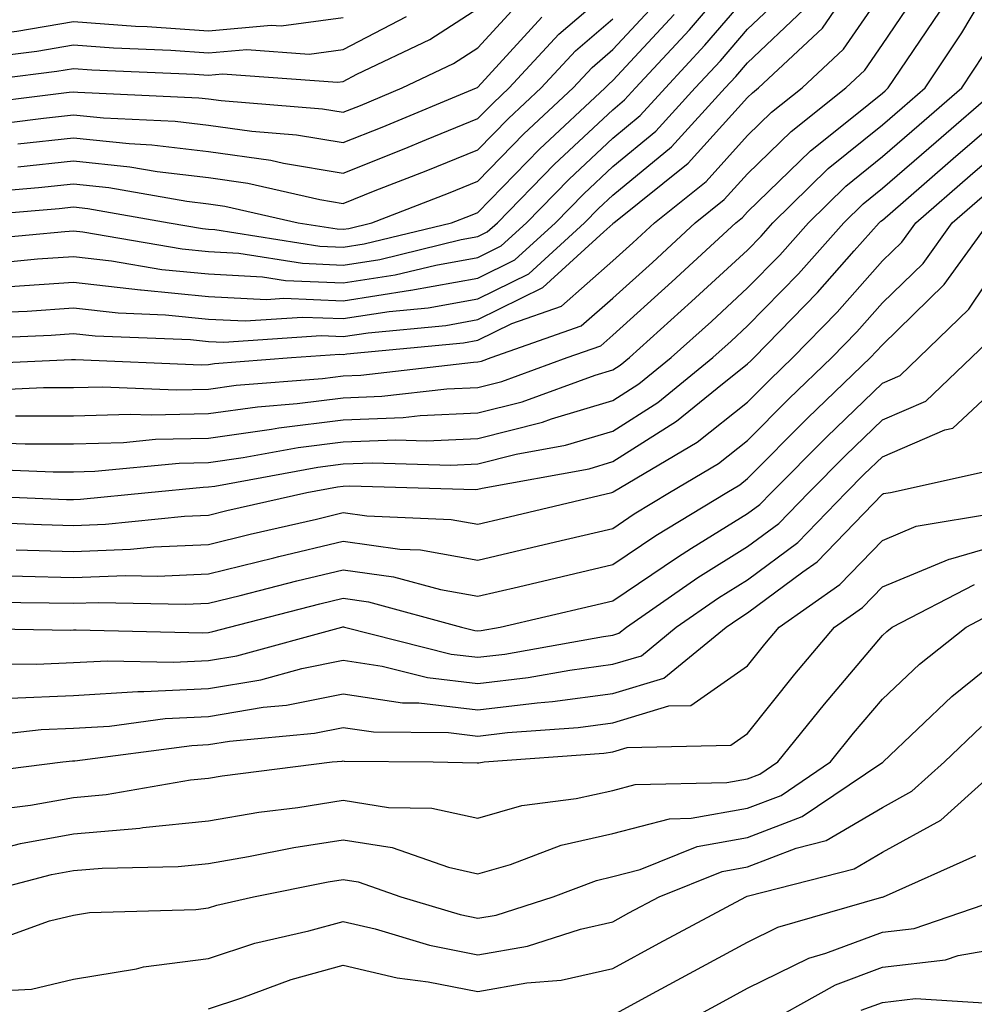
# Model space of a CAD drawing. Units: inches. Extents: x 1013363 to 1016003, y 7247738 to 7250378.
# Drawn here: x 1014404 to 1014475, y 7248624 to 7248697 of the extents above; entities that cross this region are included whole.
import ezdxf

# ---------------------------------------------------------------- set-up
doc = ezdxf.new("R2010")
doc.units = ezdxf.units.IN
doc.header["$MEASUREMENT"] = 0
doc.layers.add('Contour_10137247', color=7, linetype='Continuous', true_color=0x48b711)

msp = doc.modelspace()

# ---------------------------------------------------------------- linework, layer by layer
at = {"layer": 'Contour_10137247'}
for points in [[(1014399.437, 7248680.533, 3030), (1014407.405, 7248681.276, 3030), (1014408.05, 7248681.324, 3030), (1014408.724, 7248681.246, 3030), (1014416.107, 7248679.977, 3030), (1014418.05, 7248679.781, 3030), (1014420.306, 7248679.664, 3030), (1014425.042, 7248678.912, 3030), (1014428.05, 7248678.785, 3030), (1014430.765, 7248679.205, 3030), (1014436.8, 7248680.67, 3030), (1014438.05, 7248680.895, 3030), (1014438.734, 7248681.236, 3030), (1014439.485, 7248681.92, 3030), (1014443.714, 7248686.256, 3030), (1014448.05, 7248690.309, 3030), (1014448.929, 7248691.041, 3030), (1014449.739, 7248691.92, 3030), (1014453.734, 7248696.236, 3030), (1014458.05, 7248701.276, 3030)], [(1014399.427, 7248673.297, 3026), (1014406.39, 7248673.58, 3026), (1014408.05, 7248673.697, 3026), (1014409.651, 7248673.522, 3026), (1014416.722, 7248673.248, 3026), (1014418.05, 7248673.111, 3026), (1014419.183, 7248673.053, 3026), (1014426.419, 7248673.551, 3026), (1014428.05, 7248673.483, 3026), (1014429.896, 7248673.766, 3026), (1014435.667, 7248674.303, 3026), (1014438.05, 7248674.733, 3026), (1014442.864, 7248677.106, 3026), (1014447.376, 7248681.246, 3026), (1014448.05, 7248681.842, 3026), (1014448.089, 7248681.881, 3026), (1014448.138, 7248681.92, 3026), (1014453.636, 7248686.334, 3026), (1014458.05, 7248691.217, 3026), (1014458.411, 7248691.559, 3026), (1014458.86, 7248691.92, 3026), (1014463.607, 7248696.363, 3026), (1014466.038, 7248699.908, 3026)], [(1014401.761, 7248665.631, 3022), (1014404.456, 7248665.514, 3022), (1014408.05, 7248665.524, 3022), (1014411.761, 7248665.631, 3022), (1014414.114, 7248665.856, 3022), (1014418.05, 7248665.953, 3022), (1014422.737, 7248666.608, 3022), (1014423.265, 7248666.705, 3022), (1014428.05, 7248667.301, 3022), (1014432.493, 7248667.477, 3022), (1014433.753, 7248667.623, 3022), (1014438.05, 7248667.818, 3022), (1014441.331, 7248668.639, 3022), (1014446.751, 7248670.621, 3022), (1014448.05, 7248671.012, 3022), (1014448.607, 7248671.363, 3022), (1014449.29, 7248671.92, 3022), (1014453.9, 7248676.07, 3022), (1014458.05, 7248679.899, 3022), (1014459.046, 7248680.924, 3022), (1014459.935, 7248681.92, 3022), (1014464.036, 7248685.934, 3022), (1014468.05, 7248689.186, 3022), (1014469.515, 7248690.455, 3022), (1014471.214, 7248691.92, 3022), (1014473.948, 7248696.022, 3022), (1014476.566, 7248700.436, 3022)], [(1014400.521, 7248669.449, 3024), (1014405.823, 7248669.693, 3024), (1014408.05, 7248669.693, 3024), (1014410.218, 7248669.752, 3024), (1014415.657, 7248669.527, 3024), (1014418.05, 7248669.586, 3024), (1014420.101, 7248669.869, 3024), (1014426.507, 7248670.377, 3024), (1014428.05, 7248670.572, 3024), (1014429.349, 7248670.621, 3024), (1014437.708, 7248671.578, 3024), (1014438.05, 7248671.598, 3024), (1014438.314, 7248671.656, 3024), (1014439.017, 7248671.92, 3024), (1014445.706, 7248674.264, 3024), (1014448.05, 7248676.334, 3024), (1014450.989, 7248678.981, 3024), (1014454.173, 7248681.92, 3024), (1014456.321, 7248683.649, 3024), (1014458.05, 7248685.553, 3024), (1014461.273, 7248688.697, 3024), (1014465.335, 7248691.92, 3024), (1014466.741, 7248693.229, 3024), (1014468.05, 7248695.152, 3024), (1014470.784, 7248699.186, 3024)], [(1014403.909, 7248687.779, 3034), (1014408.05, 7248688.219, 3034), (1014412.181, 7248687.789, 3034), (1014413.841, 7248687.711, 3034), (1014418.05, 7248687.213, 3034), (1014422.689, 7248686.559, 3034), (1014423.626, 7248686.344, 3034), (1014428.05, 7248685.611, 3034), (1014432.562, 7248687.408, 3034), (1014434.222, 7248688.092, 3034), (1014438.05, 7248689.645, 3034), (1014439.173, 7248690.797, 3034), (1014440.374, 7248691.92, 3034), (1014444.056, 7248695.914, 3034), (1014448.05, 7248699.361, 3034)], [(1014398.607, 7248671.363, 3025), (1014407.903, 7248671.774, 3025), (1014408.05, 7248671.783, 3025), (1014408.187, 7248671.783, 3025), (1014417.523, 7248671.393, 3025), (1014418.05, 7248671.402, 3025), (1014418.499, 7248671.471, 3025), (1014424.222, 7248671.92, 3025), (1014427.806, 7248672.164, 3025), (1014428.05, 7248672.154, 3025), (1014428.323, 7248672.193, 3025), (1014436.966, 7248673.004, 3025), (1014438.05, 7248673.199, 3025), (1014440.569, 7248674.44, 3025), (1014444.241, 7248675.729, 3025), (1014448.05, 7248679.088, 3025), (1014449.544, 7248680.426, 3025), (1014451.155, 7248681.92, 3025), (1014454.984, 7248684.986, 3025), (1014458.05, 7248688.385, 3025), (1014459.837, 7248690.133, 3025), (1014462.093, 7248691.92, 3025), (1014465.169, 7248694.801, 3025), (1014468.05, 7248699, 3025)], [(1014399.407, 7248690.563, 3036), (1014407.728, 7248691.598, 3036), (1014408.05, 7248691.627, 3036), (1014408.372, 7248691.598, 3036), (1014417.327, 7248691.197, 3036), (1014418.05, 7248691.11, 3036), (1014418.987, 7248690.983, 3036), (1014426.507, 7248690.377, 3036), (1014428.05, 7248690.123, 3036), (1014429.339, 7248690.631, 3036), (1014432.435, 7248691.92, 3036), (1014436.243, 7248693.727, 3036), (1014438.05, 7248694.899, 3036), (1014441.4, 7248698.57, 3036)], [(1014400.218, 7248684.088, 3032), (1014405.443, 7248684.527, 3032), (1014408.05, 7248684.801, 3032), (1014410.657, 7248684.527, 3032), (1014416.458, 7248683.512, 3032), (1014418.05, 7248683.326, 3032), (1014419.28, 7248683.151, 3032), (1014424.7, 7248681.92, 3032), (1014427.591, 7248681.461, 3032), (1014428.05, 7248681.442, 3032), (1014428.47, 7248681.5, 3032), (1014430.179, 7248681.92, 3032), (1014435.853, 7248684.117, 3032), (1014438.05, 7248685.016, 3032), (1014441.458, 7248688.512, 3032), (1014445.11, 7248691.92, 3032), (1014446.526, 7248693.443, 3032), (1014448.05, 7248694.762, 3032), (1014451.497, 7248698.473, 3032)], [(1014401.136, 7248678.834, 3029), (1014405.364, 7248679.235, 3029), (1014408.05, 7248679.42, 3029), (1014410.872, 7248679.098, 3029), (1014414.593, 7248678.463, 3029), (1014418.05, 7248678.121, 3029), (1014422.064, 7248677.906, 3029), (1014423.763, 7248677.633, 3029), (1014428.05, 7248677.457, 3029), (1014431.907, 7248678.063, 3029), (1014434.915, 7248678.785, 3029), (1014438.05, 7248679.352, 3029), (1014439.769, 7248680.201, 3029), (1014441.644, 7248681.92, 3029), (1014444.808, 7248685.162, 3029), (1014448.05, 7248688.199, 3029), (1014450.091, 7248689.879, 3029), (1014451.956, 7248691.92, 3029), (1014454.886, 7248695.084, 3029), (1014458.05, 7248698.776, 3029)], [(1014403.314, 7248677.184, 3028), (1014408.05, 7248677.506, 3028), (1014413.021, 7248676.949, 3028), (1014413.069, 7248676.94, 3028), (1014418.05, 7248676.451, 3028), (1014422.357, 7248676.227, 3028), (1014423.655, 7248676.315, 3028), (1014428.05, 7248676.129, 3028), (1014433.04, 7248676.91, 3028), (1014433.06, 7248676.91, 3028), (1014438.05, 7248677.818, 3028), (1014440.794, 7248679.176, 3028), (1014443.802, 7248681.92, 3028), (1014445.901, 7248684.068, 3028), (1014448.05, 7248686.09, 3028), (1014451.243, 7248688.727, 3028), (1014454.173, 7248691.92, 3028), (1014456.038, 7248693.932, 3028), (1014458.05, 7248696.285, 3028), (1014460.941, 7248699.029, 3028)], [(1014398.216, 7248692.086, 3037), (1014406.81, 7248693.16, 3037), (1014408.05, 7248693.365, 3037), (1014409.398, 7248693.268, 3037), (1014417.015, 7248692.955, 3037), (1014418.05, 7248692.877, 3037), (1014419.105, 7248692.975, 3037), (1014427.62, 7248692.35, 3037), (1014428.05, 7248692.408, 3037), (1014429.066, 7248692.936, 3037), (1014434.466, 7248695.504, 3037), (1014438.05, 7248697.818, 3037)], [(1014401.36, 7248675.231, 3027), (1014404.603, 7248675.367, 3027), (1014408.05, 7248675.602, 3027), (1014411.36, 7248675.231, 3027), (1014414.876, 7248675.094, 3027), (1014418.05, 7248674.781, 3027), (1014420.775, 7248674.645, 3027), (1014425.042, 7248674.928, 3027), (1014428.05, 7248674.811, 3027), (1014431.468, 7248675.338, 3027), (1014434.359, 7248675.611, 3027), (1014438.05, 7248676.276, 3027), (1014441.829, 7248678.141, 3027), (1014445.95, 7248681.92, 3027), (1014446.985, 7248682.985, 3027), (1014448.05, 7248683.971, 3027), (1014452.405, 7248687.565, 3027), (1014456.39, 7248691.92, 3027), (1014457.191, 7248692.779, 3027), (1014458.05, 7248693.795, 3027), (1014462.23, 7248697.74, 3027)], [(1014363.568, 7248697.438, 3039), (1014368.05, 7248695.729, 3039), (1014371.253, 7248695.123, 3039), (1014375.472, 7248694.498, 3039), (1014378.05, 7248694.039, 3039), (1014379.925, 7248693.795, 3039), (1014387.532, 7248692.438, 3039), (1014388.05, 7248692.36, 3039), (1014388.665, 7248692.535, 3039), (1014395.364, 7248694.606, 3039), (1014398.05, 7248695.289, 3039), (1014402.044, 7248695.914, 3039), (1014403.831, 7248696.139, 3039), (1014408.05, 7248696.852, 3039), (1014412.64, 7248696.51, 3039), (1014413.499, 7248696.471, 3039), (1014418.05, 7248696.149, 3039), (1014422.708, 7248696.578, 3039), (1014423.441, 7248696.529, 3039), (1014428.05, 7248697.145, 3039)], [(1014398.392, 7248682.262, 3031), (1014406.985, 7248682.985, 3031), (1014408.05, 7248683.092, 3031), (1014409.114, 7248682.985, 3031), (1014415.15, 7248681.92, 3031), (1014417.62, 7248681.49, 3031), (1014418.05, 7248681.451, 3031), (1014418.538, 7248681.432, 3031), (1014426.312, 7248680.182, 3031), (1014428.05, 7248680.113, 3031), (1014429.612, 7248680.358, 3031), (1014436.077, 7248681.92, 3031), (1014437.503, 7248682.467, 3031), (1014438.05, 7248682.692, 3031), (1014442.601, 7248687.369, 3031), (1014447.484, 7248691.92, 3031), (1014447.757, 7248692.213, 3031), (1014448.05, 7248692.467, 3031), (1014452.601, 7248697.369, 3031)], [(1014400.13, 7248694, 3038), (1014405.325, 7248694.645, 3038), (1014408.05, 7248695.113, 3038), (1014411.019, 7248694.889, 3038), (1014415.257, 7248694.713, 3038), (1014418.05, 7248694.518, 3038), (1014420.911, 7248694.781, 3038), (1014425.53, 7248694.44, 3038), (1014428.05, 7248694.781, 3038), (1014432.737, 7248697.233, 3038)], [(1014400.901, 7248689.068, 3035), (1014405.814, 7248689.684, 3035), (1014408.05, 7248689.928, 3035), (1014410.276, 7248689.693, 3035), (1014415.589, 7248689.459, 3035), (1014418.05, 7248689.166, 3035), (1014421.263, 7248688.707, 3035), (1014424.573, 7248688.443, 3035), (1014428.05, 7248687.867, 3035), (1014430.95, 7248689.02, 3035), (1014437.943, 7248691.92, 3035), (1014438.011, 7248691.959, 3035), (1014438.05, 7248691.979, 3035), (1014442.796, 7248697.174, 3035)], [(1014403.734, 7248667.604, 3023), (1014408.05, 7248667.604, 3023), (1014412.239, 7248667.731, 3023), (1014413.792, 7248667.662, 3023), (1014418.05, 7248667.77, 3023), (1014421.693, 7248668.277, 3023), (1014424.642, 7248668.512, 3023), (1014428.05, 7248668.932, 3023), (1014430.921, 7248669.049, 3023), (1014435.726, 7248669.596, 3023), (1014438.05, 7248669.703, 3023), (1014439.818, 7248670.152, 3023), (1014444.661, 7248671.92, 3023), (1014447.171, 7248672.799, 3023), (1014448.05, 7248673.57, 3023), (1014452.435, 7248677.535, 3023), (1014457.191, 7248681.92, 3023), (1014457.669, 7248682.301, 3023), (1014458.05, 7248682.721, 3023), (1014462.708, 7248687.262, 3023), (1014466.038, 7248689.908, 3023), (1014468.05, 7248691.539, 3023), (1014468.255, 7248691.715, 3023), (1014468.489, 7248691.92, 3023), (1014469.359, 7248693.229, 3023), (1014472.347, 7248697.623, 3023)], [(1014403.9, 7248686.07, 3033), (1014408.05, 7248686.51, 3033), (1014412.21, 7248686.08, 3033), (1014414.251, 7248685.719, 3033), (1014418.05, 7248685.27, 3033), (1014420.98, 7248684.85, 3033), (1014426.321, 7248683.649, 3033), (1014428.05, 7248683.356, 3033), (1014430.433, 7248684.303, 3033), (1014434.202, 7248685.768, 3033), (1014438.05, 7248687.33, 3033), (1014440.316, 7248689.654, 3033), (1014442.747, 7248691.92, 3033), (1014445.286, 7248694.684, 3033), (1014448.05, 7248697.057, 3033)], [(1014399.847, 7248663.717, 3021), (1014406.536, 7248663.434, 3021), (1014408.05, 7248663.434, 3021), (1014409.612, 7248663.483, 3021), (1014415.882, 7248664.088, 3021), (1014418.05, 7248664.137, 3021), (1014420.628, 7248664.498, 3021), (1014424.72, 7248665.25, 3021), (1014428.05, 7248665.66, 3021), (1014431.946, 7248665.817, 3021), (1014434.222, 7248665.748, 3021), (1014438.05, 7248665.924, 3021), (1014442.845, 7248667.125, 3021), (1014443.499, 7248667.369, 3021), (1014448.05, 7248668.746, 3021), (1014449.993, 7248669.977, 3021), (1014452.376, 7248671.92, 3021), (1014455.364, 7248674.606, 3021), (1014458.05, 7248677.086, 3021), (1014460.443, 7248679.527, 3021), (1014462.562, 7248681.92, 3021), (1014465.335, 7248684.635, 3021), (1014468.05, 7248686.832, 3021), (1014470.775, 7248689.195, 3021), (1014473.939, 7248691.92, 3021), (1014475.579, 7248694.391, 3021)], [(1014398.177, 7248661.793, 3020), (1014407.532, 7248661.402, 3020), (1014408.05, 7248661.393, 3020), (1014408.558, 7248661.412, 3020), (1014413.577, 7248661.92, 3020), (1014417.659, 7248662.311, 3020), (1014418.05, 7248662.32, 3020), (1014418.519, 7248662.389, 3020), (1014426.175, 7248663.795, 3020), (1014428.05, 7248664.029, 3020), (1014430.247, 7248664.117, 3020), (1014436.028, 7248663.942, 3020), (1014438.05, 7248664.039, 3020), (1014440.882, 7248664.752, 3020), (1014444.554, 7248665.416, 3020), (1014448.05, 7248666.471, 3020), (1014451.38, 7248668.59, 3020), (1014455.472, 7248671.92, 3020), (1014456.829, 7248673.141, 3020), (1014458.05, 7248674.264, 3020), (1014461.829, 7248678.141, 3020), (1014465.189, 7248681.92, 3020), (1014466.634, 7248683.336, 3020), (1014468.05, 7248684.479, 3020), (1014472.034, 7248687.936, 3020), (1014476.673, 7248691.92, 3020)], [(1014400.218, 7248659.752, 3019), (1014405.657, 7248659.527, 3019), (1014408.05, 7248659.469, 3019), (1014410.413, 7248659.557, 3019), (1014416.282, 7248660.152, 3019), (1014418.05, 7248660.221, 3019), (1014419.407, 7248660.563, 3019), (1014425.345, 7248661.92, 3019), (1014427.63, 7248662.34, 3019), (1014428.05, 7248662.389, 3019), (1014428.538, 7248662.408, 3019), (1014437.835, 7248662.135, 3019), (1014438.05, 7248662.145, 3019), (1014438.353, 7248662.223, 3019), (1014446.292, 7248663.678, 3019), (1014448.05, 7248664.205, 3019), (1014452.776, 7248667.193, 3019), (1014455.784, 7248669.654, 3019), (1014458.05, 7248671.451, 3019), (1014458.284, 7248671.686, 3019), (1014458.528, 7248671.92, 3019), (1014463.226, 7248676.744, 3019), (1014465.96, 7248679.83, 3019), (1014467.816, 7248681.92, 3019), (1014467.933, 7248682.037, 3019), (1014468.05, 7248682.125, 3019), (1014469.583, 7248683.453, 3019), (1014473.294, 7248686.676, 3019), (1014478.05, 7248690.768, 3019)], [(1014403.782, 7248657.652, 3018), (1014408.05, 7248657.535, 3018), (1014412.269, 7248657.701, 3018), (1014414.007, 7248657.877, 3018), (1014418.05, 7248658.043, 3018), (1014421.155, 7248658.815, 3018), (1014426.068, 7248659.938, 3018), (1014428.05, 7248660.416, 3018), (1014429.798, 7248660.172, 3018), (1014436.048, 7248659.918, 3018), (1014438.05, 7248659.567, 3018), (1014439.954, 7248660.016, 3018), (1014447.991, 7248661.92, 3018), (1014448.05, 7248661.93, 3018), (1014448.079, 7248661.949, 3018), (1014454.319, 7248665.651, 3018), (1014458.05, 7248668.61, 3018), (1014459.7, 7248670.27, 3018), (1014461.409, 7248671.92, 3018), (1014464.691, 7248675.279, 3018), (1014468.05, 7248679.088, 3018), (1014469.485, 7248680.485, 3018), (1014470.521, 7248681.92, 3018), (1014474.554, 7248685.416, 3018), (1014478.05, 7248688.424, 3018)], [(1014401.868, 7248655.738, 3017), (1014404.261, 7248655.709, 3017), (1014408.05, 7248655.611, 3017), (1014411.888, 7248655.758, 3017), (1014414.261, 7248655.709, 3017), (1014418.05, 7248655.865, 3017), (1014422.903, 7248657.067, 3017), (1014423.284, 7248657.154, 3017), (1014428.05, 7248658.297, 3017), (1014432.259, 7248657.711, 3017), (1014433.782, 7248657.652, 3017), (1014438.05, 7248656.891, 3017), (1014442.122, 7248657.848, 3017), (1014444.554, 7248658.424, 3017), (1014448.05, 7248659.244, 3017), (1014449.642, 7248660.328, 3017), (1014452.269, 7248661.92, 3017), (1014455.901, 7248664.068, 3017), (1014458.05, 7248665.777, 3017), (1014461.116, 7248668.854, 3017), (1014464.29, 7248671.92, 3017), (1014466.146, 7248673.824, 3017), (1014468.05, 7248675.983, 3017), (1014471.068, 7248678.902, 3017), (1014473.235, 7248681.92, 3017), (1014475.814, 7248684.156, 3017)], [(1014399.935, 7248653.805, 3016), (1014406.234, 7248653.736, 3016), (1014408.05, 7248653.688, 3016), (1014409.886, 7248653.756, 3016), (1014416.351, 7248653.619, 3016), (1014418.05, 7248653.688, 3016), (1014420.394, 7248654.264, 3016), (1014424.612, 7248655.358, 3016), (1014428.05, 7248656.178, 3016), (1014431.79, 7248655.66, 3016), (1014435.257, 7248654.713, 3016), (1014438.05, 7248654.215, 3016), (1014441.048, 7248654.918, 3016), (1014444.29, 7248655.68, 3016), (1014448.05, 7248656.559, 3016), (1014451.243, 7248658.727, 3016), (1014456.517, 7248661.92, 3016), (1014457.484, 7248662.486, 3016), (1014458.05, 7248662.945, 3016), (1014462.532, 7248667.438, 3016), (1014467.171, 7248671.92, 3016), (1014467.601, 7248672.369, 3016), (1014468.05, 7248672.867, 3016), (1014472.64, 7248677.33, 3016), (1014475.95, 7248681.92, 3016)], [(1014398.109, 7248651.861, 3015), (1014407.835, 7248651.705, 3015), (1014408.05, 7248651.715, 3015), (1014408.245, 7248651.725, 3015), (1014417.64, 7248651.51, 3015), (1014418.05, 7248651.529, 3015), (1014418.382, 7248651.588, 3015), (1014419.622, 7248651.92, 3015), (1014426.321, 7248653.649, 3015), (1014428.05, 7248654.068, 3015), (1014429.935, 7248653.805, 3015), (1014436.819, 7248651.92, 3015), (1014437.806, 7248651.676, 3015), (1014438.05, 7248651.647, 3015), (1014438.294, 7248651.676, 3015), (1014439.691, 7248651.92, 3015), (1014446.468, 7248653.502, 3015), (1014448.05, 7248653.873, 3015), (1014452.845, 7248657.125, 3015), (1014453.9, 7248657.77, 3015), (1014458.05, 7248660.348, 3015), (1014458.948, 7248661.022, 3015), (1014459.827, 7248661.92, 3015), (1014463.929, 7248666.041, 3015), (1014468.05, 7248670.026, 3015), (1014469.378, 7248670.592, 3015), (1014470.755, 7248671.92, 3015), (1014474.466, 7248675.504, 3015), (1014478.05, 7248680.846, 3015)], [(1014400.735, 7248649.235, 3014), (1014405.296, 7248649.166, 3014), (1014408.05, 7248649.293, 3014), (1014410.54, 7248649.43, 3014), (1014415.452, 7248649.322, 3014), (1014418.05, 7248649.449, 3014), (1014420.169, 7248649.801, 3014), (1014427.943, 7248651.92, 3014), (1014428.03, 7248651.94, 3014), (1014428.05, 7248651.949, 3014), (1014428.069, 7248651.94, 3014), (1014428.157, 7248651.92, 3014), (1014436.058, 7248649.928, 3014), (1014438.05, 7248649.693, 3014), (1014440.042, 7248649.928, 3014), (1014447.366, 7248651.236, 3014), (1014448.05, 7248651.334, 3014), (1014448.499, 7248651.471, 3014), (1014449.056, 7248651.92, 3014), (1014454.368, 7248655.602, 3014), (1014458.05, 7248657.897, 3014), (1014460.364, 7248659.606, 3014), (1014462.601, 7248661.92, 3014), (1014465.325, 7248664.645, 3014), (1014468.05, 7248667.291, 3014), (1014471.282, 7248668.688, 3014), (1014474.661, 7248671.92, 3014), (1014476.39, 7248673.58, 3014)], [(1014403.323, 7248646.647, 3013), (1014408.05, 7248646.861, 3013), (1014412.825, 7248647.145, 3013), (1014413.265, 7248647.135, 3013), (1014418.05, 7248647.369, 3013), (1014421.946, 7248648.024, 3013), (1014424.984, 7248648.854, 3013), (1014428.05, 7248649.469, 3013), (1014430.941, 7248649.029, 3013), (1014434.31, 7248648.18, 3013), (1014438.05, 7248647.74, 3013), (1014441.78, 7248648.19, 3013), (1014444.866, 7248648.736, 3013), (1014448.05, 7248649.166, 3013), (1014450.169, 7248649.801, 3013), (1014452.757, 7248651.92, 3013), (1014455.882, 7248654.088, 3013), (1014458.05, 7248655.436, 3013), (1014461.771, 7248658.199, 3013), (1014465.374, 7248661.92, 3013), (1014466.712, 7248663.258, 3013), (1014468.05, 7248664.557, 3013), (1014472.679, 7248666.549, 3013), (1014473.284, 7248666.686, 3013), (1014478.05, 7248671.139, 3013)], [(1014399.798, 7248643.668, 3012), (1014405.648, 7248644.322, 3012), (1014408.05, 7248644.43, 3012), (1014410.716, 7248644.586, 3012), (1014414.837, 7248645.133, 3012), (1014418.05, 7248645.289, 3012), (1014422.103, 7248645.973, 3012), (1014423.841, 7248646.129, 3012), (1014428.05, 7248646.979, 3012), (1014432.444, 7248646.315, 3012), (1014433.665, 7248646.305, 3012), (1014438.05, 7248645.787, 3012), (1014442.444, 7248646.315, 3012), (1014443.568, 7248646.402, 3012), (1014448.05, 7248646.998, 3012), (1014451.829, 7248648.141, 3012), (1014456.458, 7248651.92, 3012), (1014457.396, 7248652.574, 3012), (1014458.05, 7248652.975, 3012), (1014462.151, 7248656.022, 3012), (1014463.206, 7248656.764, 3012), (1014468.05, 7248661.793, 3012), (1014468.138, 7248661.832, 3012), (1014468.665, 7248661.92, 3012), (1014476.351, 7248663.619, 3012)], [(1014399.075, 7248640.895, 3011), (1014407.239, 7248641.92, 3011), (1014407.972, 7248641.998, 3011), (1014408.05, 7248642.008, 3011), (1014408.138, 7248642.008, 3011), (1014416.819, 7248643.151, 3011), (1014418.05, 7248643.209, 3011), (1014419.603, 7248643.473, 3011), (1014425.911, 7248644.059, 3011), (1014428.05, 7248644.488, 3011), (1014430.286, 7248644.156, 3011), (1014435.872, 7248644.098, 3011), (1014438.05, 7248643.834, 3011), (1014440.228, 7248644.098, 3011), (1014445.482, 7248644.488, 3011), (1014448.05, 7248644.83, 3011), (1014452.21, 7248646.08, 3011), (1014453.851, 7248646.119, 3011), (1014458.05, 7248649.059, 3011), (1014459.319, 7248650.651, 3011), (1014460.384, 7248651.92, 3011), (1014464.896, 7248655.074, 3011), (1014468.05, 7248658.356, 3011), (1014470.569, 7248659.401, 3011), (1014476.526, 7248660.397, 3011)], [(1014401.653, 7248638.317, 3010), (1014404.847, 7248638.717, 3010), (1014408.05, 7248639.293, 3010), (1014410.462, 7248639.508, 3010), (1014416.712, 7248640.582, 3010), (1014418.05, 7248640.719, 3010), (1014419.075, 7248640.895, 3010), (1014427.23, 7248641.92, 3010), (1014427.982, 7248641.988, 3010), (1014428.05, 7248642.008, 3010), (1014428.118, 7248641.988, 3010), (1014434.72, 7248641.92, 3010), (1014437.991, 7248641.861, 3010), (1014438.05, 7248641.852, 3010), (1014438.109, 7248641.861, 3010), (1014438.519, 7248641.92, 3010), (1014447.396, 7248642.574, 3010), (1014448.05, 7248642.662, 3010), (1014449.114, 7248642.985, 3010), (1014456.81, 7248643.16, 3010), (1014458.05, 7248644.029, 3010), (1014461.546, 7248648.424, 3010), (1014464.495, 7248651.92, 3010), (1014466.585, 7248653.385, 3010), (1014468.05, 7248654.908, 3010), (1014473.001, 7248656.969, 3010), (1014473.118, 7248656.988, 3010), (1014478.05, 7248658.424, 3010)], [(1014401.253, 7248635.123, 3009), (1014404.105, 7248635.865, 3009), (1014408.05, 7248636.578, 3009), (1014412.952, 7248637.018, 3009), (1014413.187, 7248637.057, 3009), (1014418.05, 7248637.555, 3009), (1014421.78, 7248638.19, 3009), (1014424.681, 7248638.551, 3009), (1014428.05, 7248639.078, 3009), (1014431.419, 7248638.551, 3009), (1014434.622, 7248638.492, 3009), (1014438.05, 7248637.74, 3009), (1014441.292, 7248638.678, 3009), (1014445.335, 7248639.205, 3009), (1014448.05, 7248639.811, 3009), (1014449.72, 7248640.25, 3009), (1014456.517, 7248640.387, 3009), (1014458.05, 7248640.66, 3009), (1014458.958, 7248641.012, 3009), (1014460.306, 7248641.92, 3009), (1014463.753, 7248646.217, 3009), (1014468.05, 7248651.295, 3009), (1014468.372, 7248651.598, 3009), (1014468.773, 7248651.92, 3009), (1014474.886, 7248655.084, 3009)], [(1014400.11, 7248631.92, 3008), (1014406.409, 7248633.561, 3008), (1014408.05, 7248633.863, 3008), (1014410.179, 7248634.049, 3008), (1014415.804, 7248634.166, 3008), (1014418.05, 7248634.391, 3008), (1014421.028, 7248634.899, 3008), (1014424.398, 7248635.572, 3008), (1014428.05, 7248636.139, 3008), (1014431.693, 7248635.563, 3008), (1014435.862, 7248634.108, 3008), (1014438.05, 7248633.619, 3008), (1014440.452, 7248634.322, 3008), (1014444.222, 7248635.748, 3008), (1014448.05, 7248636.608, 3008), (1014452.259, 7248637.711, 3008), (1014453.87, 7248637.74, 3008), (1014458.05, 7248638.483, 3008), (1014460.53, 7248639.44, 3008), (1014464.202, 7248641.92, 3008), (1014465.911, 7248644.059, 3008), (1014468.05, 7248646.578, 3008), (1014470.794, 7248649.176, 3008), (1014474.261, 7248651.92, 3008), (1014476.751, 7248653.219, 3008)], [(1014401.536, 7248628.434, 3007), (1014406.253, 7248630.123, 3007), (1014408.05, 7248630.553, 3007), (1014409.222, 7248630.748, 3007), (1014417.112, 7248630.983, 3007), (1014418.05, 7248631.1, 3007), (1014418.665, 7248631.305, 3007), (1014421.39, 7248631.92, 3007), (1014426.946, 7248633.024, 3007), (1014428.05, 7248633.199, 3007), (1014429.153, 7248633.024, 3007), (1014432.318, 7248631.92, 3007), (1014436.722, 7248630.592, 3007), (1014438.05, 7248630.328, 3007), (1014439.407, 7248630.563, 3007), (1014443.626, 7248631.92, 3007), (1014446.839, 7248633.131, 3007), (1014448.05, 7248633.414, 3007), (1014450.071, 7248633.942, 3007), (1014454.319, 7248635.651, 3007), (1014458.05, 7248636.315, 3007), (1014462.103, 7248637.867, 3007), (1014467.943, 7248641.813, 3007), (1014468.05, 7248641.881, 3007), (1014468.079, 7248641.891, 3007), (1014468.109, 7248641.92, 3007), (1014473.196, 7248646.774, 3007), (1014478.05, 7248650.69, 3007)], [(1014401.009, 7248624.879, 3006), (1014404.915, 7248625.055, 3006), (1014408.05, 7248625.807, 3006), (1014412.708, 7248626.578, 3006), (1014413.245, 7248626.725, 3006), (1014418.05, 7248627.35, 3006), (1014421.497, 7248628.473, 3006), (1014425.511, 7248629.381, 3006), (1014428.05, 7248630.094, 3006), (1014430.433, 7248629.537, 3006), (1014434.446, 7248628.317, 3006), (1014438.05, 7248627.613, 3006), (1014441.712, 7248628.258, 3006), (1014445.657, 7248629.527, 3006), (1014448.05, 7248630.065, 3006), (1014449.251, 7248630.719, 3006), (1014451.487, 7248631.92, 3006), (1014456.165, 7248633.805, 3006), (1014458.05, 7248634.137, 3006), (1014461.653, 7248635.524, 3006), (1014463.88, 7248636.09, 3006), (1014468.05, 7248638.551, 3006), (1014470.228, 7248639.742, 3006), (1014472.65, 7248641.92, 3006), (1014475.413, 7248644.557, 3006)], [(1014418.05, 7248623.61, 3005), (1014420.54, 7248624.41, 3005), (1014424.193, 7248625.777, 3005), (1014428.05, 7248626.852, 3005), (1014432.044, 7248625.914, 3005), (1014434.349, 7248625.621, 3005), (1014438.05, 7248624.889, 3005), (1014441.663, 7248625.533, 3005), (1014444.232, 7248625.738, 3005), (1014448.05, 7248626.598, 3005), (1014451.497, 7248628.473, 3005), (1014457.923, 7248631.92, 3005), (1014458.011, 7248631.959, 3005), (1014458.118, 7248631.988, 3005), (1014465.97, 7248634, 3005), (1014468.05, 7248635.221, 3005), (1014472.376, 7248637.594, 3005), (1014477.191, 7248641.92, 3005)], [(1014448.05, 7248623.131, 3004), (1014450.716, 7248624.586, 3004), (1014453.734, 7248626.236, 3004), (1014458.05, 7248628.561, 3004), (1014460.306, 7248629.664, 3004), (1014468.011, 7248631.881, 3004), (1014468.05, 7248631.901, 3004), (1014468.069, 7248631.901, 3004), (1014468.138, 7248631.92, 3004), (1014474.984, 7248634.986, 3004)], [(1014452.142, 7248621.92, 3003), (1014455.96, 7248624.01, 3003), (1014458.05, 7248625.133, 3003), (1014462.601, 7248627.369, 3003), (1014463.86, 7248627.731, 3003), (1014468.05, 7248629.293, 3003), (1014470.403, 7248629.567, 3003), (1014477.269, 7248631.92, 3003)], [(1014458.372, 7248621.92, 3002), (1014464.573, 7248625.397, 3002), (1014468.05, 7248626.695, 3002), (1014472.737, 7248627.233, 3002), (1014473.685, 7248627.555, 3002), (1014478.05, 7248628.317, 3002)], [(1014466.468, 7248623.502, 3001), (1014468.05, 7248624.088, 3001), (1014470.501, 7248624.371, 3001), (1014475.95, 7248624.02, 3001)]]:
    msp.add_polyline3d(points, dxfattribs=at)

doc.saveas('drawing.dxf')
